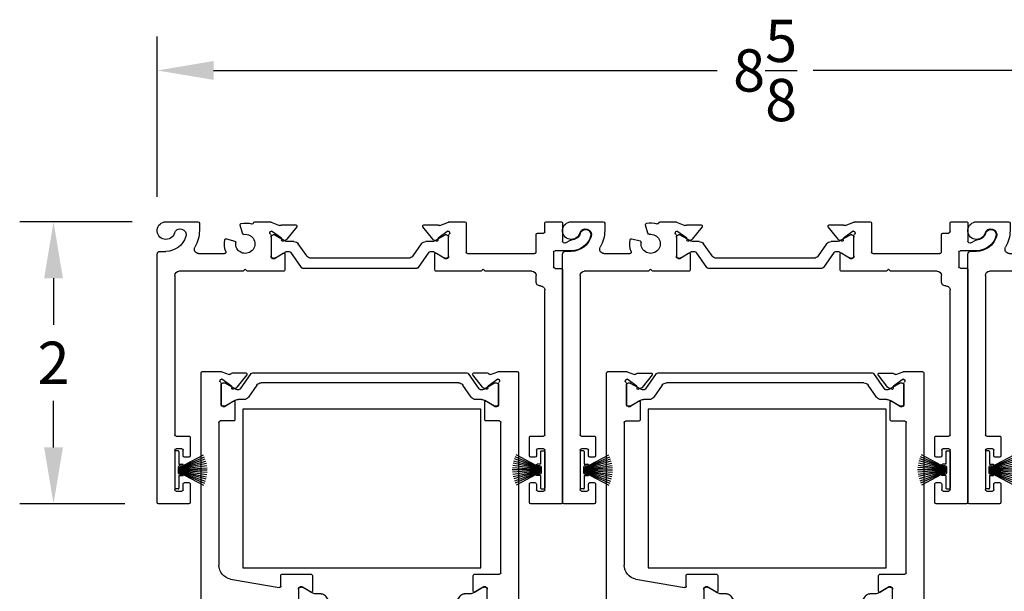
# Model space of a CAD drawing. Units: inches. Extents: x -32.8 to 37.7, y -30.6 to 7.4.
# Drawn here: x 23.4 to 30.4, y 3.3 to 7.4 of the extents above; entities that cross this region are included whole.
import ezdxf

# ---------------------------------------------------------------- set-up
doc = ezdxf.new("R2010")
doc.units = ezdxf.units.IN
doc.header["$MEASUREMENT"] = 0
for name, color, linetype in [('DIM2', 8, 'Continuous'), ('EX8612$0$PHANTOM', 7, 'Continuous'), ('SE8630FMBL$0$HATCH', 1, 'Continuous'), ('SE8630FMBL$0$PART', 7, 'Continuous'), ('weatherstrip2$0$PART', 7, 'Continuous')]:
    doc.layers.add(name, color=color, linetype=linetype)
doc.layers.add('EX8602$0$PART', color=7, linetype='Continuous', lineweight=25)
doc.layers.add('EX8612$0$PART', color=7, linetype='Continuous', lineweight=25)
doc.styles.get("Standard").update_dxf_attribs({"font": 'romans.shx'})
doc.dimstyles.new('DIM', dxfattribs={"dimscale": 0, "dimtxt": 0.075, "dimasz": 0.1, "dimexe": 0.06, "dimexo": 0.06, "dimgap": 0.03, "dimtad": 0, "dimtih": 1, "dimtoh": 1, "dimdec": 4, "dimzin": 4, "dimdsep": 46, "dimlunit": 5, "dimtxsty": 'Standard', "dimcen": 0.02, "dimclrt": 1, "dimadec": 0, "dimazin": 0, "dimtfac": 1, "dimtdec": 4, "dimtofl": 0, "dimtmove": 0, "dimatfit": 3, "dimfxl": 1, "dimtolj": 1, "dimtzin": 0, "dimarcsym": 0})

# ---------------------------------------------------------------- blocks, each defined once
blk = doc.blocks.new('weatherstrip2', base_point=(75.7192, 60.4947))
at = {"layer": 'weatherstrip2$0$PART'}
for p, q in [((75.6892, 60.5347), (75.6892, 60.6247)), ((75.6942, 60.6297), (75.7142, 60.6297)), ((75.7192, 60.3647), (75.7192, 60.6247)), ((75.6942, 60.5019), (75.4981, 60.5581)), ((75.6942, 60.5038), (75.5031, 60.5734)), ((75.6942, 60.5058), (75.5091, 60.5882)), ((75.6942, 60.508), (75.5161, 60.6027)), ((75.6942, 60.4947), (75.4883, 60.4947)), ((75.6942, 60.4964), (75.4898, 60.5107)), ((75.6942, 60.4929), (75.4898, 60.4786)), ((75.6942, 60.4982), (75.4914, 60.5267)), ((75.6942, 60.4912), (75.4914, 60.4627)), ((75.6942, 60.5), (75.4942, 60.5425)), ((75.6942, 60.4894), (75.4942, 60.4469)), ((75.6942, 60.4875), (75.4981, 60.4313)), ((75.6942, 60.4856), (75.5031, 60.416)), ((75.6942, 60.4836), (75.5091, 60.4011)), ((75.6942, 60.4814), (75.5161, 60.3867)), ((75.6892, 60.5347), (75.6642, 60.5347)), ((75.6842, 60.5247), (75.6642, 60.5247)), ((75.6942, 60.4747), (75.6942, 60.5147)), ((75.6842, 60.4647), (75.6642, 60.4647)), ((75.6892, 60.4547), (75.6642, 60.4547)), ((75.6892, 60.3647), (75.6892, 60.4547)), ((75.6942, 60.3597), (75.7142, 60.3597))]:
    blk.add_line(p, q, dxfattribs=at)
for centre, radius, start, end in [((75.6942, 60.6247), 0.005, 90, 180), ((75.7142, 60.6247), 0.005, 0, 90), ((75.6642, 60.5297), 0.005, 90, 270), ((75.6842, 60.5147), 0.01, 0, 90), ((75.6642, 60.4597), 0.005, 90, 270), ((75.6842, 60.4747), 0.01, 270, 0), ((75.6942, 60.3647), 0.005, 180, 270), ((75.7142, 60.3647), 0.005, 270, 0)]:
    blk.add_arc(centre, radius, start, end, dxfattribs=at)
blk = doc.blocks.new('EX8602')
at = {"layer": 'EX8602$0$PART', "ltscale": 0.5}
for p, q in [((0, 1.99), (0, 0.2295)), ((0.225, 2), (0.01, 2)), ((0.235, 1.86), (0.235, 1.99)), ((2.64, 1.99), (2.64, 1.86)), ((2.865, 2), (2.65, 2)), ((2.875, 0.34), (2.875, 1.99)), ((0.125, 1.62), (0.125, 1.9)), ((0.135, 1.91), (0.175, 1.91)), ((0.185, 1.9), (0.185, 1.86)), ((2.69, 1.86), (2.69, 1.9)), ((2.7, 1.91), (2.74, 1.91)), ((2.75, 1.9), (2.75, 1.62)), ((0.195, 1.85), (0.225, 1.85)), ((2.65, 1.85), (2.68, 1.85)), ((0.175, 1.61), (0.135, 1.61)), ((0.185, 1.66), (0.185, 1.62)), ((0.225, 1.67), (0.195, 1.67)), ((0.235, 1.53), (0.235, 1.66)), ((2.64, 1.66), (2.64, 1.53)), ((2.68, 1.67), (2.65, 1.67)), ((2.69, 1.62), (2.69, 1.66)), ((2.74, 1.61), (2.7, 1.61)), ((0.125, 0.38), (0.125, 1.51)), ((0.135, 1.52), (0.225, 1.52)), ((2.65, 1.52), (2.74, 1.52)), ((2.75, 1.51), (2.75, 0.485)), ((2.6875, 0.425), (2.6875, 0.38)), ((2.72, 0.455), (2.7175, 0.455)), ((0.6059, 0.35), (0.155, 0.35)), ((0.896, 0.35), (0.6441, 0.35)), ((2.2934, 0.35), (1.979, 0.35)), ((2.6575, 0.35), (2.3316, 0.35)), ((0.625, 0.335), (0.6129, 0.3471)), ((0.6371, 0.3471), (0.625, 0.335)), ((0.906, 0.2292), (0.906, 0.34)), ((0.9467, 0.2159), (1.0223, 0.324)), ((1.032, 0.329), (1.843, 0.329)), ((1.8527, 0.324), (1.9283, 0.2159)), ((1.969, 0.34), (1.969, 0.2292)), ((2.3125, 0.335), (2.3004, 0.3471)), ((2.3246, 0.3471), (2.3125, 0.335)), ((2.8125, 0.215), (2.8125, 0.32)), ((2.8225, 0.33), (2.865, 0.33)), ((0.2943, 0.225), (0.4783, 0.225)), ((0.8076, 0.0965), (0.8076, 0.2482)), ((0.8076, 0.1085), (0.8076, 0.2424)), ((0.8194, 0.26), (0.8316, 0.26)), ((0.8233, 0.2581), (0.8315, 0.2581)), ((0.8316, 0.26), (0.8941, 0.2225)), ((0.8354, 0.2571), (0.9127, 0.2125)), ((0.9186, 0.2109), (0.937, 0.2109)), ((1.0606, 0.2413), (1.0014, 0.1568)), ((1.7822, 0.2581), (1.0928, 0.2581)), ((1.8736, 0.1568), (1.8144, 0.2413)), ((1.938, 0.2109), (1.9564, 0.2109)), ((1.9623, 0.2125), (2.0396, 0.2571)), ((1.9809, 0.2225), (2.0434, 0.26)), ((2.0434, 0.26), (2.0556, 0.26)), ((2.0435, 0.2581), (2.0517, 0.2581)), ((2.0674, 0.2482), (2.0674, 0.0965)), ((2.0674, 0.2424), (2.0674, 0.1085)), ((2.1924, 0.0078), (2.1924, 0.215)), ((2.2024, 0.225), (2.6775, 0.225)), ((2.6875, 0.215), (2.6875, 0.09)), ((0.02, 0.2095), (0.0625, 0.2095)), ((0.9691, 0.14), (0.9281, 0.14)), ((1.9469, 0.14), (1.9059, 0.14)), ((2.9374, 0.205), (2.8225, 0.205)), ((2.8975, 0.15), (2.9315, 0.1303)), ((0.4921, 0.1206), (0.5503, 0.1362)), ((0.605, 0.0815), (0.5894, 0.0233)), ((0.882, 0.116), (0.8121, 0.0671)), ((0.8315, 0.0928), (0.8233, 0.0928)), ((0.9044, 0.1337), (0.8354, 0.0938)), ((0.9161, 0.1274), (0.8943, 0.1376)), ((0.9899, 0.035), (0.9204, 0.124)), ((1.9546, 0.124), (1.8851, 0.035)), ((1.9807, 0.1376), (1.9589, 0.1274)), ((2.0396, 0.0938), (1.9706, 0.1337)), ((2.0629, 0.0671), (1.993, 0.116)), ((2.0517, 0.0928), (2.0435, 0.0928)), ((2.6975, 0.08), (2.74, 0.08)), ((2.75, 0.07), (2.75, 0.01)), ((2.875, 0.01), (2.875, 0.137)), ((0.0625, 0), (0.2895, 0)), ((0.2995, 0.01), (0.2995, 0.0625)), ((0.6923, 0), (0.7995, 0)), ((0.8078, 0.0031), (0.869, 0.0253)), ((0.8121, 0.0671), (0.8115, 0.0671)), ((0.8858, 0.0223), (0.9837, 0.0223)), ((1.8913, 0.0223), (1.9892, 0.0223)), ((2.006, 0.0253), (2.0672, 0.0031)), ((2.0635, 0.0671), (2.0629, 0.0671)), ((2.0755, 0), (2.1827, 0)), ((2.76, 0), (2.865, 0))]:
    blk.add_line(p, q, dxfattribs=at)
at = {"layer": 'EX8602$0$PART', "ltscale": 0.25}
for centre, radius, start, end in [((0.01, 1.99), 0.01, 90, 179.99986), ((0.225, 1.99), 0.01, 0.00037, 90.00001), ((2.65, 1.99), 0.01, 90.00046, 179.99986), ((2.865, 1.99), 0.01, 0.00037, 90.00069), ((0.135, 1.9), 0.01, 89.99999, 180.00024), ((0.175, 1.9), 0.01, 359.99991, 90.00004), ((2.7, 1.9), 0.01, 89.99964, 180.00024), ((2.74, 1.9), 0.01, 359.99991, 89.99949), ((0.195, 1.86), 0.01, 179.99973, 269.99996), ((0.225, 1.86), 0.01, 269.99999, 0.00007), ((2.65, 1.86), 0.01, 179.99973, 269.99995), ((2.68, 1.86), 0.01, 269.9997, 0.00007), ((0.135, 1.62), 0.01, 180.00012, 270.00001), ((0.175, 1.62), 0.01, 270.00002, 359.99961), ((0.195, 1.66), 0.01, 89.99995, 179.99985), ((0.225, 1.66), 0.01, 0.00036, 90.00001), ((2.65, 1.66), 0.01, 90.00046, 179.99985), ((2.68, 1.66), 0.01, 0.00036, 89.99919), ((2.7, 1.62), 0.01, 180.00012, 270.00081), ((2.74, 1.62), 0.01, 270, 359.99961), ((0.135, 1.51), 0.01, 89.99999, 179.99993), ((0.225, 1.53), 0.01, 269.99999, 0.00007), ((2.65, 1.53), 0.01, 179.99974, 269.99995), ((2.74, 1.51), 0.01, 359.9996, 89.99949), ((2.7175, 0.425), 0.03, 89.99976, 179.99998), ((2.72, 0.485), 0.03, 269.99978, 0.00002), ((0.155, 0.38), 0.03, 180.00001, 270), ((0.6059, 0.34), 0.01, 45, 90), ((0.6441, 0.34), 0.01, 89.99998, 135.00005), ((0.896, 0.34), 0.01, 359.99992, 90.00006), ((1.979, 0.34), 0.01, 89.99987, 180.00004), ((2.2934, 0.34), 0.01, 45, 90), ((2.3316, 0.34), 0.01, 89.99976, 135.00005), ((2.6575, 0.38), 0.03, 270.00014, 359.99999), ((1.032, 0.3172), 0.0118, 89.99993, 145.00002), ((1.843, 0.3172), 0.0118, 34.99994, 90.00024), ((2.8225, 0.32), 0.01, 90.00041, 180.00001), ((2.865, 0.34), 0.01, 269.99952, 359.99999), ((0.02, 0.2295), 0.02, 180.00002, 270), ((0.2943, 0.195), 0.03, 90.00001, 209.75252), ((0.625, 0.1562), 0.148, 158.17114, 190.84449), ((0.4783, 0.215), 0.01, 338.17114, 90), ((0.625, 0.1562), 0.068, 262.36589, 187.63411), ((0.8194, 0.2482), 0.0118, 89.99995, 180), ((0.8233, 0.2424), 0.0157, 89.99999, 179.99998), ((0.8315, 0.2503), 0.00787, 60.0001, 89.99998), ((0.8981, 0.2292), 0.00787, 239, 0), ((0.9186, 0.2227), 0.0118, 240.00007, 269.99998), ((0.937, 0.2227), 0.0118, 269.99992, 324.99999), ((1.0928, 0.2188), 0.0394, 89.99996, 144.99999), ((1.7822, 0.2188), 0.0394, 35.00001, 90.00006), ((1.938, 0.2227), 0.0118, 215.00002, 269.99982), ((1.9564, 0.2227), 0.0118, 269.99965, 299.99998), ((1.9769, 0.2292), 0.00787, 179.9999, 301.0003), ((2.0435, 0.2503), 0.00787, 89.99953, 119.99992), ((2.0517, 0.2424), 0.0157, 0.00001, 90.00006), ((2.0556, 0.2482), 0.0118, 0.00001, 90.00008), ((2.2024, 0.215), 0.01, 90.00005, 179.99999), ((2.6775, 0.215), 0.01, 359.99998, 90.00058), ((2.8225, 0.215), 0.01, 180.00002, 269.99991), ((0.0625, 0.0625), 0.147, 16.49965, 90), ((0.0625, 0.0625), 0.237, 360, 29.75252), ((0.5477, 0.1459), 0.01, 285, 7.6341), ((0.9281, 0.0928), 0.0472, 90.00004, 120), ((0.9691, 0.1794), 0.0394, 269.99997, 325), ((1.9059, 0.1794), 0.0394, 214.99999, 270.00001), ((1.9469, 0.0928), 0.0472, 59.99999, 90.00004), ((2.89, 0.137), 0.015, 60.00002, 179.99999), ((2.9374, 0.062), 0.143, 16.60155, 89.99997), ((0.0625, 0.0625), 0.0625, 16.49965, 270), ((0.1629, 0.0922), 0.0422, 196.49965, 16.49965), ((0.4895, 0.1303), 0.01, 190.84449, 285), ((0.6146, 0.0789), 0.01, 82.36589, 165), ((0.8115, 0.0789), 0.0118, 131.81031, 270), ((0.7958, 0.0965), 0.0118, 311.81031, 0), ((0.8233, 0.1085), 0.0157, 179.99999, 269.99989), ((0.8315, 0.1007), 0.00787, 269.99994, 299.99999), ((0.8775, 0.1224), 0.00787, 304.99985, 30.53041), ((0.891, 0.1304), 0.00787, 64.99977, 210.53061), ((0.9111, 0.1167), 0.0118, 37.99991, 64.99985), ((1.9639, 0.1167), 0.0118, 114.99981, 141.99989), ((1.984, 0.1304), 0.00787, 329.46925, 115.00051), ((1.9975, 0.1224), 0.00787, 149.46949, 235), ((2.0435, 0.1007), 0.00787, 240.00003, 270.00011), ((2.0517, 0.1085), 0.0157, 270.00016, 360), ((2.0635, 0.0789), 0.0118, 269.99977, 48.18968), ((2.0792, 0.0965), 0.0118, 179.99994, 228.18957), ((2.6975, 0.09), 0.01, 180.00001, 269.99942), ((2.74, 0.07), 0.01, 0.00001, 89.99949), ((2.9365, 0.139), 0.01, 239.99996, 270.62075), ((2.9374, 0.062), 0.067, 16.60155, 90.62002), ((3.038, 0.092), 0.038, 196.60155, 16.60155), ((0.2895, 0.01), 0.01, 270.00005, 0), ((0.599, 0.0207), 0.01, 165.00002, 259.15558), ((0.625, 0.1562), 0.148, 259.15551, 287.61623), ((0.6728, 0.0057), 0.01, 12.53462, 107.61623), ((0.6923, 0.01), 0.01, 192.53462, 269.99984), ((0.7995, 0.01), 0.01, 269.99999, 304.35979), ((0.8118, -0.008), 0.0118, 110, 124.35979), ((0.873, 0.0142), 0.0118, 57.06142, 110), ((0.8858, 0.0341), 0.0118, 237.06142, 270), ((0.9837, 0.0302), 0.0079, 270.00012, 38.00001), ((1.8913, 0.0302), 0.0079, 142.00001, 269.99965), ((1.9892, 0.0341), 0.0118, 270.00012, 302.93859), ((2.002, 0.0142), 0.0118, 70.00017, 122.93848), ((2.0632, -0.008), 0.0118, 55.64024, 70.00006), ((2.0755, 0.01), 0.01, 235.64021, 269.99987), ((2.1827, 0.01), 0.01, 270.00002, 347.46538), ((2.76, 0.01), 0.01, 180, 270.00051), ((2.865, 0.01), 0.01, 269.99952, 0)]:
    blk.add_arc(centre, radius, start, end, dxfattribs=at)
at = {"xscale": -1}
blk.add_blockref('weatherstrip2', (0.125, 1.76), dxfattribs=at)
blk.add_blockref('weatherstrip2', (2.75, 1.76))
blk = doc.blocks.new('*X35')
at = {"color": 0}
for p, q in [((18.1824, 6.0732), (18.1989, 6.0897)), ((18.1824, 6.029), (18.2112, 6.0578)), ((18.1824, 5.9848), (18.2112, 6.0136)), ((18.1824, 5.9406), (18.2112, 5.9694)), ((18.1824, 5.8964), (18.2112, 5.9252)), ((18.1824, 5.8522), (18.2112, 5.881)), ((18.1824, 5.808), (18.2112, 5.8368)), ((18.1824, 5.7638), (18.2112, 5.7926)), ((18.1824, 5.7196), (18.2112, 5.7484))]:
    blk.add_line(p, q, dxfattribs=at)
blk = doc.blocks.new('SE8630FMBL', base_point=(18.1824, 5.7147))
at = {"layer": 'SE8630FMBL$0$PART', "linetype": 'Continuous'}
for p, q in [((18.1824, 6.2147), (18.1824, 5.7147)), ((18.1824, 6.2147), (18.2124, 6.2147)), ((18.2124, 6.2147), (18.2124, 5.7147)), ((18.1824, 5.7147), (18.2124, 5.7147))]:
    blk.add_line(p, q, dxfattribs=at)
at = {"layer": 'SE8630FMBL$0$PART'}
blk.add_line((18.1824, 5.7147), (18.2124, 5.7147), dxfattribs=at)
at = {"layer": 'SE8630FMBL$0$HATCH'}
blk.add_blockref('*X35', (0, 0), dxfattribs=at)
blk = doc.blocks.new('EX8612')
at = {"layer": 'EX8612$0$PART', "ltscale": 0.5}
for p, q in [((2.125, 2.5295), (2.125, 1.7975)), ((2.242, 2.5375), (2.133, 2.5375)), ((2.25, 0.01), (2.25, 2.5295)), ((0, 1.7795), (0, 0.01)), ((0.1202, 1.7875), (0.008, 1.7875)), ((0.0755, 1.6722), (0.129, 1.7728)), ((0.6822, 1.7875), (0.605, 1.7875)), ((0.7514, 1.7621), (0.6908, 1.7842)), ((0.8661, 1.7652), (0.7683, 1.7652)), ((0.8028, 1.6635), (0.8723, 1.7525)), ((0.8291, 1.6519), (0.9047, 1.76)), ((0.9144, 1.765), (1.8042, 1.765)), ((1.8138, 1.76), (1.8895, 1.6519)), ((1.8462, 1.7525), (1.9158, 1.6635)), ((1.9503, 1.7652), (1.8525, 1.7652)), ((2.0278, 1.7842), (1.9672, 1.7621)), ((2.115, 1.7875), (2.0364, 1.7875)), ((0.555, 1.7375), (0.555, 1.7275)), ((0.565, 1.7175), (0.59, 1.7175)), ((0.6, 1.7075), (0.6, 1.6675)), ((0.69, 1.5393), (0.69, 1.6928)), ((0.69, 1.5445), (0.69, 1.6784)), ((0.6939, 1.7204), (0.6945, 1.7204)), ((0.6945, 1.7204), (0.7644, 1.6715)), ((0.7057, 1.6941), (0.7139, 1.6941)), ((0.7178, 1.6931), (0.7951, 1.6485)), ((0.943, 1.6773), (0.8838, 1.5928)), ((1.7433, 1.6941), (0.9753, 1.6941)), ((1.8348, 1.5928), (1.7756, 1.6773)), ((1.9235, 1.6485), (2.0008, 1.6931)), ((1.9542, 1.6715), (2.0241, 1.7204)), ((2.0047, 1.6941), (2.0128, 1.6941)), ((2.0241, 1.7204), (2.0246, 1.7204)), ((2.0286, 1.6928), (2.0286, 1.5393)), ((2.0286, 1.6784), (2.0286, 1.5445)), ((0.59, 1.6575), (0.0843, 1.6575)), ((0.7768, 1.6499), (0.7985, 1.66)), ((0.801, 1.6469), (0.8194, 1.6469)), ((1.8992, 1.6469), (1.9176, 1.6469)), ((1.9201, 1.66), (1.9418, 1.6499)), ((0.7765, 1.565), (0.714, 1.5275)), ((0.7869, 1.5697), (0.7178, 1.5298)), ((0.7884, 1.4471), (0.7884, 1.5583)), ((0.8516, 1.576), (0.8105, 1.576)), ((1.9081, 1.576), (1.867, 1.576)), ((1.9302, 1.5583), (1.9302, 1.4471)), ((2.0008, 1.5298), (1.9317, 1.5697)), ((2.0046, 1.5275), (1.9421, 1.565)), ((0.2076, 1.4714), (0.5533, 1.5323)), ((0.565, 1.5225), (0.565, 1.4471)), ((0.714, 1.5275), (0.7018, 1.5275)), ((0.7139, 1.5288), (0.7057, 1.5288)), ((2.0168, 1.5275), (2.0046, 1.5275)), ((2.0128, 1.5288), (2.0047, 1.5288)), ((0.575, 1.4371), (0.7784, 1.4371)), ((1.9402, 1.4371), (2.115, 1.4371)), ((2.125, 1.4271), (2.125, 0.3604)), ((0.125, 0.3604), (0.125, 1.3729)), ((0.2292, 0.3504), (0.135, 0.3504)), ((2.115, 0.3504), (2.0208, 0.3504)), ((0.2392, 0.2169), (0.2392, 0.3404)), ((2.0108, 0.3404), (2.0108, 0.2169)), ((0.1407, 0.0842), (0.1407, 0.2358)), ((0.1407, 0.2295), (0.1407, 0.0956)), ((0.1526, 0.2477), (0.1648, 0.2477)), ((0.1646, 0.2452), (0.1565, 0.2452)), ((0.1648, 0.2477), (0.2272, 0.2101)), ((0.2376, 0.2043), (0.1686, 0.2442)), ((2.0814, 0.2442), (2.0124, 0.2043)), ((2.0228, 0.2101), (2.0852, 0.2477)), ((2.0852, 0.2477), (2.0974, 0.2477)), ((2.0935, 0.2452), (2.0854, 0.2452)), ((2.1093, 0.2358), (2.1093, 0.0842)), ((2.1093, 0.0956), (2.1093, 0.2295)), ((0.3023, 0.198), (0.2612, 0.198)), ((0.3938, 0.0967), (0.3346, 0.1812)), ((1.9154, 0.1812), (1.8562, 0.0967)), ((1.9888, 0.198), (1.9477, 0.198)), ((0.2151, 0.1036), (0.1453, 0.0547)), ((0.1565, 0.0799), (0.1646, 0.0799)), ((0.1686, 0.0809), (0.2458, 0.1255)), ((0.2493, 0.1151), (0.2275, 0.1252)), ((0.2517, 0.1271), (0.2702, 0.1271)), ((0.3231, 0.0227), (0.2536, 0.1116)), ((0.2798, 0.1221), (0.3555, 0.014)), ((1.824, 0.0799), (0.426, 0.0799)), ((1.8945, 0.014), (1.9702, 0.1221)), ((1.9964, 0.1116), (1.9269, 0.0227)), ((1.9798, 0.1271), (1.9983, 0.1271)), ((2.0225, 0.1252), (2.0007, 0.1151)), ((2.0042, 0.1255), (2.0814, 0.0809)), ((2.1047, 0.0547), (2.0349, 0.1036)), ((2.0854, 0.0799), (2.0935, 0.0799)), ((0.01, 0), (0.1415, 0)), ((0.1453, 0.0547), (0.1447, 0.0547)), ((0.1455, 0.0007), (0.1975, 0.0196)), ((0.2212, 0.0099), (0.3169, 0.0099)), ((0.3652, 0.009), (1.8848, 0.009)), ((1.9331, 0.0099), (2.0288, 0.0099)), ((2.0525, 0.0196), (2.1045, 0.0007)), ((2.1053, 0.0547), (2.1047, 0.0547)), ((2.1085, 0), (2.24, 0))]:
    blk.add_line(p, q, dxfattribs=at)
at = {"layer": 'EX8612$0$PART', "ltscale": 0.25}
for centre, radius, start, end in [((2.133, 2.5295), 0.008, 89.99981, 179.99976), ((2.242, 2.5295), 0.008, 359.99985, 89.99967), ((0.008, 1.7795), 0.008, 90, 180.00022), ((0.1202, 1.7775), 0.01, 331.99963, 90.00018), ((0.605, 1.7375), 0.05, 89.99998, 180.00004), ((0.6822, 1.7775), 0.01, 54.62051, 90), ((0.6948, 1.7953), 0.0118, 234.62051, 250), ((0.7554, 1.7732), 0.0118, 249.99987, 302.93286), ((0.7683, 1.7534), 0.0118, 90.00025, 122.93343), ((0.8661, 1.7573), 0.0079, 321.99972, 90), ((0.9144, 1.7532), 0.0118, 89.99997, 145.00006), ((1.8042, 1.7532), 0.0118, 35.0002, 90.00009), ((1.8525, 1.7573), 0.0079, 89.99921, 218.00052), ((1.9503, 1.7534), 0.0118, 57.06708, 90), ((1.9632, 1.7732), 0.0118, 237.06708, 290), ((2.0237, 1.7953), 0.0118, 289.99938, 305.37865), ((2.0364, 1.7775), 0.01, 90.00052, 125.37979), ((2.115, 1.7975), 0.01, 269.99989, 359.99982), ((0.565, 1.7275), 0.01, 180.00013, 270.0001), ((0.59, 1.7075), 0.01, 0, 90), ((0.6939, 1.7086), 0.0118, 89.99942, 233.13069), ((0.6821, 1.6928), 0.00787, 0.00049, 53.13037), ((0.7057, 1.6784), 0.0157, 90, 180), ((0.7139, 1.6863), 0.00787, 60, 90), ((0.9753, 1.6548), 0.0394, 89.99996, 144.99997), ((1.7433, 1.6548), 0.0394, 35.00003, 89.99997), ((2.0047, 1.6863), 0.00787, 89.99985, 119.99977), ((2.0128, 1.6784), 0.0157, 0.00004, 89.99984), ((2.0246, 1.7086), 0.0118, 306.8699, 90), ((2.0365, 1.6928), 0.00787, 126.8699, 180), ((0.0843, 1.6675), 0.01, 152.0003, 269.99986), ((0.59, 1.6675), 0.01, 270.00001, 359.99993), ((0.7599, 1.665), 0.00787, 329.56209, 55), ((0.7734, 1.657), 0.00787, 149.56209, 295), ((0.801, 1.6587), 0.0118, 239.99946, 269.99946), ((0.7935, 1.6707), 0.0118, 295.00062, 322.00064), ((0.8194, 1.6587), 0.0118, 269.9997, 324.99962), ((1.8992, 1.6587), 0.0118, 214.99976, 269.99997), ((1.9251, 1.6707), 0.0118, 218.00062, 245.00043), ((1.9176, 1.6587), 0.0118, 269.99953, 299.99937), ((1.9451, 1.657), 0.00787, 245.00048, 30.43803), ((1.9587, 1.665), 0.00787, 125.00002, 210.43738), ((0.7057, 1.5445), 0.0157, 180, 270), ((0.7018, 1.5393), 0.0118, 180.00029, 269.99986), ((0.7806, 1.5583), 0.00787, 0.00029, 120.99988), ((0.8105, 1.5288), 0.0472, 90.00013, 120.0001), ((0.8516, 1.6154), 0.0394, 269.99992, 324.99992), ((1.867, 1.6154), 0.0394, 214.99998, 269.99988), ((1.9081, 1.5288), 0.0472, 59.99983, 89.99983), ((1.938, 1.5583), 0.00787, 59, 180), ((2.0128, 1.5445), 0.0157, 269.99993, 0.0001), ((2.0168, 1.5393), 0.0118, 270.00024, 359.99984), ((0.225, 1.3729), 0.1, 100, 179.99999), ((0.555, 1.5225), 0.01, 0.00022, 100.00002), ((0.7139, 1.5367), 0.00787, 270.00029, 300.00041), ((2.0047, 1.5367), 0.00787, 239.99978, 270.00035), ((0.575, 1.4471), 0.01, 179.99991, 269.99998), ((0.7784, 1.4471), 0.01, 270.00001, 0.00024), ((1.9402, 1.4471), 0.01, 179.99991, 270.00001), ((2.115, 1.4271), 0.01, 0.00027, 90.00022), ((0.135, 0.3604), 0.01, 180.00006, 270.00001), ((0.2292, 0.3404), 0.01, 359.99991, 89.99998), ((2.0208, 0.3404), 0.01, 89.9996, 180.00003), ((2.115, 0.3604), 0.01, 269.99989, 359.99997), ((0.1526, 0.2358), 0.0118, 90.00001, 180), ((0.1565, 0.2295), 0.0157, 89.99997, 180.00002), ((0.1646, 0.2373), 0.00787, 60, 89.99993), ((0.2313, 0.2169), 0.00787, 239, 0), ((2.0187, 0.2169), 0.00787, 180.00011, 300.99989), ((2.0854, 0.2373), 0.00787, 90.0004, 120.00009), ((2.0935, 0.2295), 0.0157, 359.99999, 90.00024), ((2.0974, 0.2358), 0.0118, 0.00001, 90.00032), ((0.2612, 0.2452), 0.0472, 240.00002, 270.00003), ((0.3023, 0.1586), 0.0394, 35, 89.99999), ((1.9477, 0.1586), 0.0394, 90.00005, 145.00001), ((1.9888, 0.2452), 0.0472, 269.99996, 299.99998), ((0.1447, 0.0666), 0.0118, 131.81031, 270), ((0.1289, 0.0842), 0.0118, 311.81031, 0), ((0.1565, 0.0956), 0.0157, 179.99999, 270), ((0.1646, 0.0877), 0.00787, 269.99994, 299.99995), ((0.2106, 0.1101), 0.00787, 305, 30.53051), ((0.2242, 0.1181), 0.00787, 64.99991, 210.53054), ((0.2517, 0.1153), 0.0118, 90, 119.99996), ((0.2443, 0.1044), 0.0118, 38.00002, 65.00004), ((0.2702, 0.1153), 0.0118, 35.00001, 89.99998), ((0.426, 0.1192), 0.0394, 215, 270.00003), ((1.824, 0.1192), 0.0394, 270, 324.99999), ((1.9798, 0.1153), 0.0118, 90.00016, 144.99998), ((2.0057, 0.1044), 0.0118, 114.99946, 141.99972), ((1.9983, 0.1153), 0.0118, 59.99996, 89.99964), ((2.0258, 0.1181), 0.00787, 329.46946, 115.00005), ((2.0394, 0.1101), 0.00787, 149.46949, 235), ((2.0854, 0.0877), 0.00787, 239.99999, 269.99973), ((2.0935, 0.0956), 0.0157, 269.9998, 359.99999), ((2.1053, 0.0666), 0.0118, 270, 48.18968), ((2.1211, 0.0842), 0.0118, 179.99973, 228.18926), ((0.01, 0.01), 0.01, 180, 270), ((0.1415, 0.0118), 0.0118, 270.00002, 290), ((0.2016, 0.0086), 0.0118, 33.90045, 110), ((0.2212, 0.0217), 0.0118, 213.90045, 270), ((0.3169, 0.0178), 0.0079, 269.9999, 38), ((0.3652, 0.0208), 0.0118, 215, 270.00001), ((1.8848, 0.0208), 0.0118, 269.99968, 325), ((1.9331, 0.0178), 0.0079, 142.00001, 270.0004), ((2.0288, 0.0217), 0.0118, 269.99974, 326.09956), ((2.0484, 0.0086), 0.0118, 69.99975, 146.09965), ((2.1085, 0.0118), 0.0118, 250, 269.99966), ((2.24, 0.01), 0.01, 270.00025, 0)]:
    blk.add_arc(centre, radius, start, end, dxfattribs=at)
at = {"layer": 'EX8612$0$PHANTOM'}
blk.add_blockref('SE8630FMBL', (2.095, 2.0375), dxfattribs=at)
blk = doc.blocks.new('*D22')
at = {"layer": 'DEFPOINTS', "color": 0, "ltscale": 3.333333, "transparency": 16777216}
for p in [(24.4664, 5.9647), (23.669, 3.9647), (24.4139, 3.9647)]:
    blk.add_point(p, dxfattribs=at)
at = {"layer": 'DIM2', "color": 0, "lineweight": -2, "ltscale": 3.333333, "transparency": 16777216}
for p, q in [((24.2264, 5.9647), (23.429, 5.9647)), ((23.669, 5.5647), (23.669, 5.2347)), ((23.669, 4.3647), (23.669, 4.6947)), ((24.1739, 3.9647), (23.429, 3.9647))]:
    blk.add_line(p, q, dxfattribs=at)
at = {"layer": 'DIM2', "color": 0, "ltscale": 3.333333, "transparency": 16777216}
for points in [[(23.6023, 5.5647), (23.7356, 5.5647), (23.669, 5.9647)], [(23.6023, 4.3647), (23.7356, 4.3647), (23.669, 3.9647)]]:
    blk.add_solid(points, dxfattribs=at)
at = {"layer": 'DIM2', "color": 1, "ltscale": 3.333333, "transparency": 16777216, "insert": (23.669, 4.9647), "char_height": 0.3, "attachment_point": 5}
blk.add_mtext('\\A1;2', dxfattribs=at)
blk = doc.blocks.new('*D99')
at = {"layer": 'DEFPOINTS', "color": 0, "transparency": 16777216}
for p in [(33.0289, 7.0384), (33.0289, 5.955), (24.4039, 5.9022)]:
    blk.add_point(p, dxfattribs=at)
at = {"layer": 'DIM2', "color": 0, "lineweight": -2, "transparency": 16777216}
for p, q in [((24.4039, 6.1422), (24.4039, 7.2784)), ((33.0289, 6.195), (33.0289, 7.2784)), ((24.8039, 7.0384), (28.375, 7.0384)), ((32.6289, 7.0384), (29.0578, 7.0384))]:
    blk.add_line(p, q, dxfattribs=at)
at = {"layer": 'DIM2', "color": 0, "transparency": 16777216}
for points in [[(24.8039, 7.1051), (24.8039, 6.9718), (24.4039, 7.0384)], [(32.6289, 7.1051), (32.6289, 6.9718), (33.0289, 7.0384)]]:
    blk.add_solid(points, dxfattribs=at)
at = {"layer": 'DIM2', "color": 1, "transparency": 16777216, "insert": (28.7164, 7.0384), "char_height": 0.3, "attachment_point": 5}
blk.add_mtext('\\A1;8{\\H1x;\\S5/8;}', dxfattribs=at)

msp = doc.modelspace()

# ---------------------------------------------------------------- linework, layer by layer
at = {"color": 7, "linetype": 'Continuous', "lineweight": 25, "ltscale": 0.5}
for points in [[(26.69972, 3.51078), (26.69972, 4.63578), (25.01272, 4.63578), (25.01272, 3.51078)], [(29.57478, 3.51053), (29.57478, 4.63553), (27.88778, 4.63553), (27.88778, 3.51053)]]:
    msp.add_lwpolyline(points, close=True, dxfattribs=at)

# ---------------------------------------------------------------- block references
at = {"xscale": -1, "rotation": 180}
for name, p in [('EX8602', (24.40391, 5.9647)), ('EX8602', (27.27898, 5.96495)), ('EX8602', (30.15385, 5.96495)), ('EX8612', (24.71641, 4.90245)), ('EX8612', (27.59148, 4.9022))]:
    msp.add_blockref(name, p, dxfattribs=at)

# ---------------------------------------------------------------- dimensions: what is measured, and where the dimension line sits
at = {"layer": 'DIM2'}
dim = msp.add_linear_dim(base=(33.02885, 7.03844), p1=(24.40391, 5.9022), p2=(33.02885, 5.95495), dimstyle='DIM', override={"dimscale": 4}, dxfattribs=at)
dim.commit()
dim.dimension.update_dxf_attribs({"geometry": '*D99', "text_midpoint": (28.71638, 7.03844)})
at = {"layer": 'DIM2', "ltscale": 3.333333}
dim = msp.add_linear_dim(base=(23.66897, 3.9647), p1=(24.46641, 5.9647), p2=(24.41391, 3.9647), angle=90, dimstyle='DIM', override={"dimscale": 4}, dxfattribs=at)
dim.commit()
dim.dimension.update_dxf_attribs({"geometry": '*D22', "text_midpoint": (23.66897, 4.9647), "dimtype": 160})

doc.saveas('drawing.dxf')
